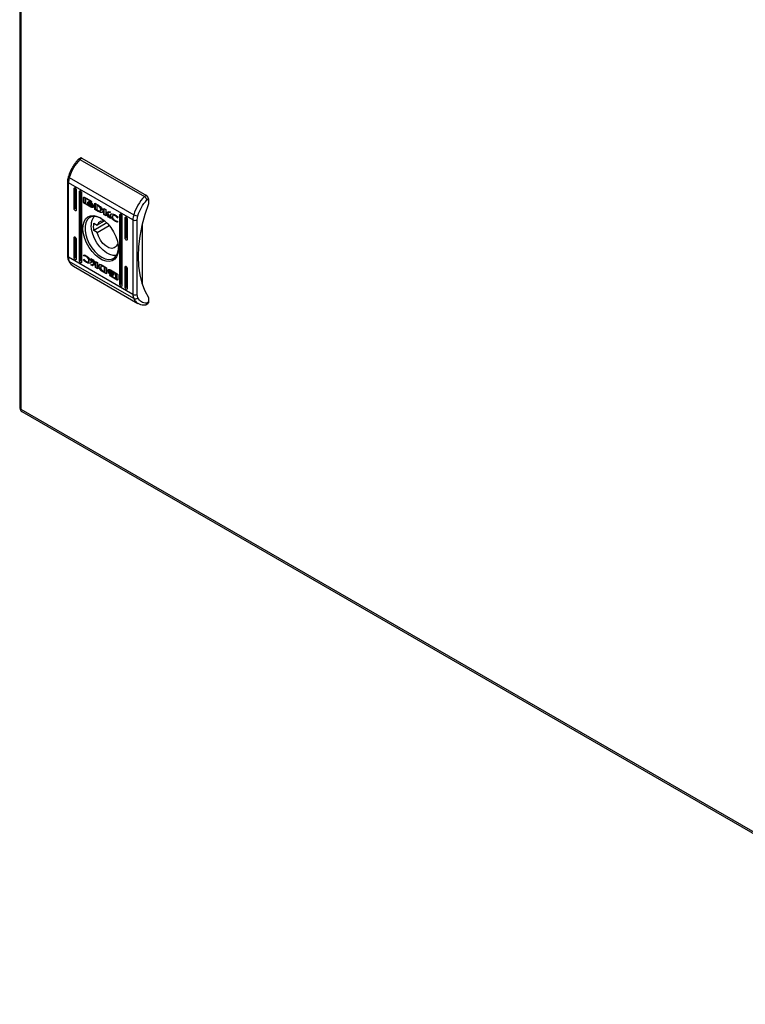
# Model space of a CAD drawing. Units: millimetres. Extents: x 892 to 4454, y 358 to 4382.
# Drawn here: x 2621 to 2867, y 2370 to 2704 of the extents above; entities that cross this region are included whole.
import ezdxf

# ---------------------------------------------------------------- set-up
doc = ezdxf.new("R2010")
doc.units = ezdxf.units.MM

msp = doc.modelspace()

# ---------------------------------------------------------------- linework, layer by layer
at = {"color": 7, "linetype": 'Continuous'}
for p, q in [((2620.71, 2975.5), (2620.71, 2572.62)), ((2621.24, 2571.89), (2621.24, 2974.77)), ((2641.38, 2657.44), (2640.67, 2657.03)), ((2641.88, 2657.39), (2641.18, 2656.99)), ((2641.18, 2656.99), (2663.1, 2644.33)), ((2641.88, 2657.39), (2663.8, 2644.74)), ((2637.56, 2650.78), (2659.49, 2638.13)), ((2636.99, 2649.44), (2636.99, 2624.11)), ((2659.21, 2636.38), (2637.29, 2649.04)), ((2637.29, 2623.7), (2637.29, 2649.04)), ((2639.58, 2647.29), (2639.23, 2647.09)), ((2639.23, 2640.15), (2639.23, 2647.09)), ((2639.58, 2647.29), (2639.58, 2640.35)), ((2639.94, 2646.68), (2639.94, 2639.74)), ((2641.35, 2646.27), (2641, 2646.07)), ((2641.35, 2646.27), (2641.35, 2622.59)), ((2641, 2622.39), (2641, 2646.07)), ((2641.71, 2645.66), (2641.71, 2621.98)), ((2642.45, 2644.04), (2642.6, 2644.12)), ((2642.45, 2642.38), (2642.45, 2644.04)), ((2642.6, 2644.12), (2642.6, 2644.17)), ((2642.6, 2642.46), (2642.6, 2644.12)), ((2642.64, 2644.15), (2644.92, 2642.84)), ((2643.07, 2643.74), (2643.21, 2643.82)), ((2643.07, 2643.74), (2643.07, 2641.97)), ((2644.87, 2642.7), (2643.07, 2643.74)), ((2644.93, 2642.83), (2643.21, 2643.82)), ((2663.8, 2644.74), (2663.1, 2644.33)), ((2663.95, 2643.19), (2664.51, 2643.52)), ((2664.51, 2643.52), (2664.51, 2641.88)), ((2639.58, 2640.35), (2639.23, 2640.15)), ((2642.6, 2642.46), (2642.45, 2642.38)), ((2642.64, 2642.05), (2642.78, 2642.13)), ((2644.92, 2640.73), (2642.64, 2642.05)), ((2644.03, 2641.41), (2642.78, 2642.13)), ((2643.07, 2641.97), (2644.13, 2641.35)), ((2643.82, 2642.24), (2643.82, 2642.46)), ((2643.82, 2642.24), (2643.9, 2642.28)), ((2643.82, 2641.87), (2643.82, 2642.1)), ((2643.82, 2641.87), (2643.9, 2641.92)), ((2643.96, 2642.45), (2644.1, 2642.53)), ((2644.11, 2642.14), (2644.25, 2642.22)), ((2644.13, 2641.35), (2644.27, 2641.43)), ((2645.06, 2640.82), (2644.13, 2641.35)), ((2644.32, 2642.51), (2644.17, 2642.43)), ((2644.27, 2641.43), (2644.2, 2641.53)), ((2644.48, 2641.96), (2644.34, 2641.88)), ((2644.79, 2642.26), (2644.94, 2642.34)), ((2644.79, 2641.99), (2644.94, 2642.07)), ((2644.79, 2641.71), (2644.94, 2641.79)), ((2644.79, 2641.17), (2644.94, 2641.26)), ((2644.87, 2642.7), (2645, 2642.77)), ((2644.87, 2642.5), (2644.87, 2642.7)), ((2644.87, 2642.5), (2645.02, 2642.58)), ((2645.1, 2642.37), (2644.87, 2642.5)), ((2644.92, 2640.73), (2645.06, 2640.82)), ((2645.02, 2642.58), (2645.02, 2642.74)), ((2645.1, 2642.53), (2645.02, 2642.58)), ((2645.1, 2642.51), (2645.1, 2642.37)), ((2645.25, 2641.36), (2645.34, 2641.41)), ((2645.48, 2641.35), (2645.56, 2641.39)), ((2645.54, 2641.18), (2645.54, 2641.18)), ((2645.54, 2640.82), (2645.54, 2640.82)), ((2645.75, 2641.3), (2645.75, 2641.07)), ((2645.75, 2640.94), (2645.75, 2640.71)), ((2646.24, 2642.07), (2647.47, 2641.37)), ((2646.24, 2639.97), (2646.24, 2642.07)), ((2646.39, 2640.05), (2646.24, 2639.97)), ((2647.41, 2639.3), (2646.24, 2639.97)), ((2646.39, 2641.99), (2646.39, 2640.05)), ((2646.39, 2640.05), (2647.55, 2639.39)), ((2646.93, 2641.38), (2647.07, 2641.47)), ((2646.93, 2641.38), (2646.93, 2639.83)), ((2647.38, 2641.13), (2646.93, 2641.38)), ((2646.93, 2639.83), (2647.34, 2639.6)), ((2647.07, 2641.47), (2647.52, 2641.21)), ((2647.38, 2641.13), (2647.52, 2641.21)), ((2647.8, 2641.02), (2647.66, 2640.94)), ((2648.25, 2639.87), (2648.39, 2639.95)), ((2649.32, 2638.19), (2649.32, 2640.29)), ((2649.32, 2640.29), (2649.97, 2639.92)), ((2649.47, 2638.27), (2649.47, 2640.21)), ((2649.97, 2639.92), (2649.97, 2638.93)), ((2647.55, 2639.39), (2647.41, 2639.3)), ((2647.42, 2639.3), (2647.41, 2639.3)), ((2647.56, 2639.38), (2647.42, 2639.3)), ((2647.55, 2639.39), (2647.56, 2639.38)), ((2647.85, 2639.22), (2647.71, 2639.14)), ((2648.09, 2639.39), (2648.23, 2639.47)), ((2648.18, 2638.93), (2648.32, 2639.01)), ((2649.32, 2638.19), (2649.47, 2638.27)), ((2649.98, 2637.81), (2649.32, 2638.19)), ((2649.98, 2637.98), (2649.47, 2638.27)), ((2649.97, 2638.93), (2651.12, 2639.25)), ((2649.98, 2638.7), (2650.12, 2638.78)), ((2649.98, 2638.7), (2649.98, 2637.81)), ((2650.85, 2637.31), (2649.98, 2638.7)), ((2650.99, 2637.39), (2650.12, 2638.78)), ((2651.61, 2638.97), (2650.52, 2638.67)), ((2650.52, 2638.67), (2650.66, 2638.75)), ((2650.52, 2638.67), (2651.64, 2636.85)), ((2651.56, 2639), (2650.66, 2638.75)), ((2650.85, 2637.31), (2650.99, 2637.39)), ((2651.64, 2636.85), (2650.85, 2637.31)), ((2651.48, 2637.11), (2650.99, 2637.39)), ((2651.12, 2639.25), (2651.61, 2638.97)), ((2651.52, 2638), (2651.66, 2638.08)), ((2652.59, 2638), (2652.44, 2637.92)), ((2653.19, 2637.81), (2653.33, 2637.89)), ((2653.9, 2637.14), (2654.03, 2637.22)), ((2653.98, 2637.09), (2653.9, 2637.14)), ((2654.09, 2637.39), (2653.98, 2637.09)), ((2655.14, 2638.31), (2654.79, 2638.11)), ((2654.79, 2614.43), (2654.79, 2638.11)), ((2655.14, 2638.31), (2655.14, 2614.63)), ((2655.49, 2637.7), (2655.49, 2614.02)), ((2656.91, 2637.29), (2656.55, 2637.09)), ((2656.55, 2630.14), (2656.55, 2637.09)), ((2656.91, 2637.29), (2656.91, 2630.35)), ((2657.26, 2636.68), (2657.26, 2629.74)), ((2659.21, 2636.38), (2659.21, 2611.05)), ((2660.62, 2636.38), (2660.84, 2637.78)), ((2660.62, 2611.05), (2660.62, 2636.38)), ((2650.33, 2635.39), (2645.86, 2632.81)), ((2645.86, 2635.26), (2647.06, 2634.56)), ((2647.06, 2632.11), (2645.86, 2632.81)), ((2649.45, 2635.94), (2647.06, 2634.56)), ((2647.06, 2632.11), (2651.16, 2634.48)), ((2653.17, 2635.94), (2653.31, 2636.02)), ((2654.06, 2635.85), (2653.97, 2635.62)), ((2653.99, 2635.89), (2654.06, 2635.85)), ((2662.39, 2635), (2662.39, 2614.47)), ((2639.58, 2630.55), (2639.23, 2630.35)), ((2639.23, 2623.41), (2639.23, 2630.35)), ((2639.58, 2630.55), (2639.58, 2623.61)), ((2639.94, 2629.94), (2639.94, 2623)), ((2656.91, 2630.35), (2656.55, 2630.14)), ((2654.13, 2628.24), (2653.96, 2628.13)), ((2654.17, 2628.01), (2653.96, 2628.13)), ((2659.21, 2611.05), (2637.29, 2623.7)), ((2639.58, 2623.61), (2639.23, 2623.41)), ((2642.4, 2622.69), (2642.51, 2622.99)), ((2642.4, 2622.69), (2642.54, 2622.77)), ((2642.44, 2624.24), (2642.52, 2624.46)), ((2642.44, 2624.24), (2642.58, 2624.32)), ((2642.5, 2624.2), (2642.44, 2624.24)), ((2642.5, 2624.2), (2642.65, 2624.28)), ((2642.51, 2622.99), (2642.6, 2622.94)), ((2642.54, 2622.77), (2642.6, 2622.93)), ((2642.62, 2624.43), (2642.58, 2624.32)), ((2642.58, 2624.32), (2642.65, 2624.28)), ((2643.3, 2623.92), (2643.44, 2624.01)), ((2644.85, 2623.23), (2645.65, 2622.77)), ((2645.98, 2621.41), (2644.85, 2623.23)), ((2646.12, 2621.49), (2645.15, 2623.06)), ((2645.65, 2622.77), (2646.52, 2621.39)), ((2659.49, 2609.62), (2637.56, 2622.27)), ((2638.99, 2620.66), (2660.91, 2608)), ((2641.35, 2622.59), (2641, 2622.39)), ((2643.32, 2621.99), (2643.46, 2622.07)), ((2644.05, 2622.16), (2644.19, 2622.24)), ((2644.24, 2622.55), (2644.39, 2622.63)), ((2644.88, 2621.11), (2645.98, 2621.41)), ((2645.37, 2620.83), (2644.88, 2621.11)), ((2645.51, 2620.91), (2645.07, 2621.16)), ((2646.52, 2621.15), (2645.37, 2620.83)), ((2645.37, 2620.83), (2645.51, 2620.91)), ((2646.67, 2621.23), (2645.51, 2620.91)), ((2645.98, 2621.41), (2646.12, 2621.49)), ((2646.52, 2622.27), (2647.17, 2621.89)), ((2646.52, 2621.39), (2646.52, 2622.27)), ((2646.52, 2621.39), (2646.66, 2621.47)), ((2646.52, 2621.15), (2646.67, 2621.23)), ((2646.52, 2620.16), (2646.52, 2621.15)), ((2646.67, 2620.24), (2646.52, 2620.16)), ((2647.17, 2619.79), (2646.52, 2620.16)), ((2646.66, 2621.47), (2646.66, 2622.19)), ((2646.67, 2620.24), (2646.67, 2621.23)), ((2646.67, 2620.24), (2647.17, 2619.95)), ((2647.17, 2621.89), (2647.17, 2619.79)), ((2648.14, 2619.6), (2648, 2619.52)), ((2648.55, 2620.78), (2648.41, 2620.69)), ((2649.07, 2620.79), (2649.09, 2620.78)), ((2649.09, 2620.78), (2650.25, 2620.12)), ((2649.15, 2620.48), (2649.29, 2620.56)), ((2649.56, 2620.25), (2649.15, 2620.48)), ((2649.29, 2620.56), (2649.71, 2620.33)), ((2649.56, 2620.25), (2649.71, 2620.33)), ((2649.56, 2618.7), (2649.56, 2620.25)), ((2649.71, 2620.33), (2649.71, 2618.78)), ((2650.25, 2620.12), (2650.25, 2618.01)), ((2650.74, 2619.38), (2650.89, 2619.46)), ((2650.89, 2619.24), (2650.89, 2619.46)), ((2656.91, 2620.55), (2656.55, 2620.35)), ((2656.55, 2613.41), (2656.55, 2620.35)), ((2656.91, 2620.55), (2656.91, 2613.61)), ((2657.26, 2619.94), (2657.26, 2613)), ((2649.16, 2618.79), (2649.02, 2618.71)), ((2650.25, 2618.01), (2649.02, 2618.71)), ((2649.11, 2618.95), (2649.56, 2618.7)), ((2649.16, 2618.79), (2650.25, 2618.17)), ((2649.56, 2618.7), (2649.71, 2618.78)), ((2650.74, 2619.14), (2650.74, 2619.38)), ((2650.74, 2619.01), (2650.89, 2619.09)), ((2650.74, 2618.79), (2650.74, 2619.01)), ((2650.85, 2618.62), (2650.91, 2618.66)), ((2650.89, 2618.88), (2650.89, 2619.09)), ((2651.09, 2619.34), (2650.95, 2619.26)), ((2651.09, 2618.98), (2650.95, 2618.9)), ((2651.39, 2617.71), (2651.62, 2617.58)), ((2651.39, 2617.57), (2651.39, 2617.71)), ((2651.58, 2619.35), (2653.85, 2618.04)), ((2651.58, 2617.24), (2651.72, 2617.33)), ((2653.85, 2615.93), (2651.58, 2617.24)), ((2651.62, 2617.58), (2651.62, 2617.39)), ((2651.62, 2617.39), (2653.43, 2616.34)), ((2651.7, 2619.04), (2651.84, 2619.12)), ((2651.7, 2618.68), (2651.84, 2618.77)), ((2651.7, 2618.2), (2651.84, 2618.28)), ((2651.7, 2617.92), (2651.84, 2618.01)), ((2651.7, 2617.65), (2651.84, 2617.73)), ((2653.99, 2616.01), (2651.72, 2617.33)), ((2651.84, 2618.28), (2651.75, 2618.35)), ((2652.22, 2618.49), (2651.84, 2618.77)), ((2652.32, 2617.65), (2652.32, 2617.65)), ((2652.36, 2618.73), (2652.5, 2618.81)), ((2653.43, 2618.11), (2652.36, 2618.73)), ((2653.57, 2618.2), (2652.61, 2618.75)), ((2652.67, 2618.21), (2652.67, 2617.98)), ((2652.67, 2617.85), (2652.67, 2617.62)), ((2653.43, 2618.11), (2653.57, 2618.2)), ((2653.43, 2616.34), (2653.43, 2618.11)), ((2653.43, 2616.34), (2653.57, 2616.43)), ((2653.57, 2616.43), (2653.57, 2618.2)), ((2654.04, 2617.71), (2654.04, 2616.04)), ((2653.85, 2615.93), (2653.99, 2616.01)), ((2654.79, 2614.43), (2655.14, 2614.63)), ((2656.55, 2613.41), (2656.91, 2613.61)), ((2660.84, 2609.91), (2660.62, 2611.05)), ((2664.51, 2610.04), (2664.51, 2608.4)), ((2663.59, 2607.54), (2664.3, 2607.95)), ((2664.51, 2608.4), (2663.95, 2608.08)), ((2620.88, 2572.18), (2620.81, 2572.13)), ((2621.24, 2571.89), (2620.81, 2572.13)), ((2970.12, 2370.48), (2621.24, 2571.89)), ((2621.4, 2571.19), (2970.71, 2369.53))]:
    msp.add_line(p, q, dxfattribs=at)
at = {"color": 8, "linetype": 'Continuous'}
msp.add_line((2651.39, 2617.57), (2651.51, 2617.64), dxfattribs=at)
at = {"color": 7, "linetype": 'Continuous', "flags": 128}
for points in [[(2637.56, 2650.78), (2637.44, 2650.87), (2637.34, 2650.95), (2637.28, 2651.02), (2637.26, 2651.09), (2637.26, 2651.13)], [(2639.23, 2647.09), (2639.26, 2647.23), (2639.33, 2647.31), (2639.45, 2647.34), (2639.58, 2647.29), (2639.72, 2647.18), (2639.83, 2647.03), (2639.91, 2646.85), (2639.94, 2646.68)], [(2641, 2646.07), (2641.03, 2646.21), (2641.1, 2646.29), (2641.22, 2646.32), (2641.35, 2646.27), (2641.49, 2646.16), (2641.6, 2646.01), (2641.68, 2645.83), (2641.71, 2645.66)], [(2639.94, 2639.74), (2639.91, 2639.6), (2639.83, 2639.51), (2639.72, 2639.49), (2639.58, 2639.53), (2639.45, 2639.64), (2639.33, 2639.8), (2639.26, 2639.97), (2639.23, 2640.15)], [(2664.51, 2641.88), (2663.25, 2638.17), (2662.26, 2634.48), (2661.55, 2630.85), (2661.12, 2627.32), (2660.97, 2623.92), (2661.12, 2620.69), (2661.55, 2617.65), (2662.26, 2614.85), (2663.25, 2612.3), (2664.51, 2610.04)], [(2648.25, 2637.02), (2649.46, 2636.18), (2650.63, 2635.08), (2651.7, 2633.78), (2652.63, 2632.32), (2653.38, 2630.77), (2653.92, 2629.19), (2654.22, 2627.65), (2654.28, 2626.2), (2654.1, 2624.91), (2653.67, 2623.83), (2653.03, 2623.01), (2652.18, 2622.47), (2651.18, 2622.24), (2650.06, 2622.34), (2648.86, 2622.74), (2647.63, 2623.45), (2646.44, 2624.43), (2645.31, 2625.63), (2644.31, 2627.02), (2643.47, 2628.53), (2642.82, 2630.1), (2642.39, 2631.67), (2642.21, 2633.17), (2642.27, 2634.55), (2642.58, 2635.74), (2643.12, 2636.7), (2643.86, 2637.38), (2644.79, 2637.77), (2645.86, 2637.83), (2647.03, 2637.58), (2648.25, 2637.02)], [(2648.43, 2636.92), (2647.42, 2637.36), (2646.28, 2637.59), (2645.25, 2637.49), (2644.37, 2637.09), (2643.67, 2636.38), (2643.19, 2635.4), (2642.94, 2634.2), (2642.94, 2632.83), (2643.19, 2631.34), (2643.67, 2629.8), (2644.37, 2628.29), (2645.25, 2626.86), (2646.28, 2625.58), (2647.42, 2624.5), (2648.6, 2623.67), (2649.78, 2623.13), (2650.92, 2622.9), (2651.95, 2623), (2652.83, 2623.41), (2653.53, 2624.11), (2654.01, 2625.09), (2654.26, 2626.29), (2654.29, 2626.76)], [(2654.79, 2638.11), (2654.81, 2638.25), (2654.89, 2638.33), (2655.01, 2638.36), (2655.14, 2638.31), (2655.28, 2638.2), (2655.39, 2638.05), (2655.47, 2637.87), (2655.49, 2637.7)], [(2656.55, 2637.09), (2656.58, 2637.23), (2656.66, 2637.31), (2656.77, 2637.34), (2656.91, 2637.29), (2657.04, 2637.18), (2657.16, 2637.03), (2657.24, 2636.85), (2657.26, 2636.68)], [(2653.69, 2624.36), (2653.58, 2624.33), (2652.54, 2624.3), (2651.4, 2624.59), (2650.21, 2625.2), (2649.04, 2626.1), (2647.94, 2627.24), (2646.96, 2628.57), (2646.15, 2630.04), (2645.54, 2631.56), (2645.16, 2633.08), (2645.03, 2634.51)], [(2639.23, 2630.35), (2639.26, 2630.49), (2639.33, 2630.58), (2639.45, 2630.6), (2639.58, 2630.55), (2639.72, 2630.44), (2639.83, 2630.29), (2639.91, 2630.11), (2639.94, 2629.94)], [(2653.96, 2628.13), (2653.52, 2627.32), (2652.85, 2626.83), (2651.99, 2626.7), (2651.02, 2626.93), (2650, 2627.52), (2649.03, 2628.41), (2648.17, 2629.53), (2647.5, 2630.8), (2647.06, 2632.11)], [(2657.26, 2629.74), (2657.24, 2629.6), (2657.16, 2629.51), (2657.04, 2629.49), (2656.91, 2629.53), (2656.77, 2629.64), (2656.66, 2629.8), (2656.58, 2629.97), (2656.55, 2630.14)], [(2639.94, 2623), (2639.91, 2622.86), (2639.83, 2622.77), (2639.72, 2622.75), (2639.58, 2622.79), (2639.45, 2622.9), (2639.33, 2623.06), (2639.26, 2623.23), (2639.23, 2623.41)], [(2641.71, 2621.98), (2641.68, 2621.84), (2641.6, 2621.75), (2641.49, 2621.73), (2641.35, 2621.77), (2641.22, 2621.88), (2641.1, 2622.04), (2641.03, 2622.21), (2641, 2622.39)], [(2656.55, 2620.35), (2656.58, 2620.49), (2656.66, 2620.57), (2656.77, 2620.6), (2656.91, 2620.55), (2657.04, 2620.44), (2657.16, 2620.29), (2657.24, 2620.11), (2657.26, 2619.94)], [(2655.49, 2614.02), (2655.47, 2613.88), (2655.39, 2613.79), (2655.28, 2613.77), (2655.14, 2613.81), (2655.01, 2613.92), (2654.89, 2614.08), (2654.81, 2614.25), (2654.79, 2614.43)], [(2657.26, 2613), (2657.24, 2612.86), (2657.16, 2612.77), (2657.04, 2612.75), (2656.91, 2612.79), (2656.77, 2612.9), (2656.66, 2613.06), (2656.58, 2613.23), (2656.55, 2613.41)], [(2664.51, 2608.4), (2664.5, 2608.25), (2664.46, 2608.12), (2664.39, 2608.02), (2664.3, 2607.95), (2664.3, 2607.95)]]:
    msp.add_lwpolyline(points, dxfattribs=at)
at = {"color": 7, "linetype": 'Continuous'}
for centre, radius, start, end in [((2652.65, 2646.15), 15.78, 136.6484, 162.9329), ((2641.59, 2656.99), 0.503, 54.3836, 114.3066), ((2643.4, 2648.96), 6.11, 162.6241, 179.2817), ((2674.57, 2633.5), 15.78, 136.6484, 162.9329), ((2662.97, 2643.45), 1.54, 2.6066, 57.3934), ((2649.39, 2634.79), 4.37, 139.9501, 183.6013), ((2665.32, 2636.3), 6.11, 162.6241, 179.2817), ((2659.91, 2637.75), 1.54, 242.6102, 297.3898), ((2660.81, 2640.46), 2.68, 240.3966, 270.7243), ((2652.06, 2634.03), 6.33, 168.8345, 191.1655), ((2648.99, 2634.03), 2, 62.9293, 164.4303), ((2640.69, 2623.63), 3.41, 178.7097, 203.3691), ((2659.91, 2612.41), 1.54, 242.6102, 297.3898), ((2662.61, 2610.97), 3.41, 178.7097, 203.3691), ((2659.97, 2610.68), 1.17, 245.4235, 318.3122), ((2621.41, 2572.64), 0.701, 181.3533, 221.4982), ((2621.86, 2573.02), 1.29, 220.6378, 240.905)]:
    msp.add_arc(centre, radius, start, end, dxfattribs=at)
at = {"color": 8, "linetype": 'Continuous'}
for centre, radius, start, end in [((2637.48, 2649.49), 0.491, 184.2779, 246.3657), ((2637.49, 2624.16), 0.503, 185.6953, 245.6253), ((2637.86, 2622.81), 0.611, 204.9259, 240.9489), ((2640.8, 2623.69), 3.53, 203.567, 239.046), ((2662.72, 2611.03), 3.53, 203.5629, 239.2082)]:
    msp.add_arc(centre, radius, start, end, dxfattribs=at)
at = {"color": 7, "linetype": 'Continuous'}
for centre in [(2639.94, 2640.15), (2657.26, 2630.14), (2639.94, 2623.41), (2641.71, 2622.39), (2655.49, 2614.43), (2657.26, 2613.41)]:
    msp.add_ellipse(centre, major_axis=(0.5, -0.289), ratio=0.00007, start_param=3.927031, end_param=4.71243, dxfattribs=at)
for points, knots in [([(2640.67, 2657.01), (2640.53, 2656.86), (2640.17, 2656.48), (2639.59, 2655.75), (2639.05, 2654.98), (2638.73, 2654.45), (2638.62, 2654.25)], [0, 0, 0, 0, 0.1860617, 0.4656514, 0.8089067, 1, 1, 1, 1]), ([(2641.18, 2656.99), (2641.09, 2657.03), (2640.95, 2657.09), (2640.8, 2657.09), (2640.72, 2657.07), (2640.69, 2657.03), (2640.67, 2657.01)], [0, 0, 0, 0, 0.4118259, 0.62683, 0.8475514, 1, 1, 1, 1]), ([(2638.62, 2654.25), (2638.35, 2653.74), (2637.96, 2653.02), (2637.53, 2651.97), (2637.36, 2651.44), (2637.26, 2651.13)], [0, 0, 0, 0, 0.502525, 0.706046, 1, 1, 1, 1]), ([(2637.26, 2651.13), (2637.19, 2650.88), (2637.06, 2650.36), (2636.98, 2649.8), (2637, 2649.5), (2637, 2649.45)], [0, 0, 0, 0, 0.444161, 0.897369, 1, 1, 1, 1]), ([(2642.45, 2644.04), (2642.46, 2644.06), (2642.46, 2644.11), (2642.5, 2644.16), (2642.55, 2644.18), (2642.6, 2644.17), (2642.63, 2644.16), (2642.64, 2644.15)], [0, 0, 0, 0, 0.24295, 0.460393, 0.678499, 0.895113, 1, 1, 1, 1]), ([(2660.84, 2637.78), (2661.21, 2638.77), (2661.94, 2640.74), (2663.28, 2642.37), (2663.95, 2643.19)], [0, 0, 0, 0, 0.4999998, 1, 1, 1, 1]), ([(2663.1, 2644.33), (2663.19, 2644.27), (2663.33, 2644.17), (2663.51, 2643.98), (2663.67, 2643.79), (2663.8, 2643.58), (2663.9, 2643.36), (2663.93, 2643.25), (2663.95, 2643.19)], [0, 0, 0, 0, 0.24271, 0.369431, 0.499545, 0.715675, 0.849405, 1, 1, 1, 1]), ([(2642.64, 2642.05), (2642.62, 2642.06), (2642.57, 2642.1), (2642.52, 2642.17), (2642.48, 2642.25), (2642.46, 2642.32), (2642.46, 2642.36), (2642.45, 2642.38)], [0, 0, 0, 0, 0.2434212, 0.4526611, 0.6665357, 0.8846016, 1, 1, 1, 1]), ([(2642.6, 2642.46), (2642.6, 2642.43), (2642.6, 2642.37), (2642.64, 2642.28), (2642.69, 2642.21), (2642.74, 2642.16), (2642.77, 2642.13), (2642.78, 2642.13)], [0, 0, 0, 0, 0.243062, 0.460386, 0.678167, 0.894672, 1, 1, 1, 1]), ([(2643.82, 2642.46), (2643.84, 2642.41), (2643.89, 2642.27), (2644.06, 2642.01), (2644.37, 2641.68), (2644.64, 2641.5), (2644.79, 2641.4)], [0, 0, 0, 0, 0.109728, 0.281641, 0.581433, 1, 1, 1, 1]), ([(2644.79, 2641.17), (2644.7, 2641.23), (2644.44, 2641.4), (2644.13, 2641.69), (2643.9, 2642.02), (2643.85, 2642.17), (2643.82, 2642.24)], [0, 0, 0, 0, 0.2540449, 0.6957123, 0.853881, 1, 1, 1, 1]), ([(2643.82, 2642.1), (2643.84, 2642.05), (2643.89, 2641.91), (2644.06, 2641.65), (2644.37, 2641.32), (2644.64, 2641.14), (2644.79, 2641.04)], [0, 0, 0, 0, 0.10953, 0.281079, 0.580282, 1, 1, 1, 1]), ([(2644.13, 2641.35), (2644.09, 2641.4), (2644.02, 2641.49), (2643.91, 2641.65), (2643.85, 2641.78), (2643.82, 2641.86), (2643.82, 2641.87)], [0, 0, 0, 0, 0.323284, 0.565338, 0.943132, 1, 1, 1, 1]), ([(2643.96, 2642.45), (2643.98, 2642.48), (2644.04, 2642.57), (2644.22, 2642.62), (2644.49, 2642.59), (2644.69, 2642.48), (2644.79, 2642.43)], [0, 0, 0, 0, 0.142879, 0.358922, 0.695665, 1, 1, 1, 1]), ([(2643.99, 2642.34), (2643.99, 2642.35), (2643.98, 2642.37), (2643.97, 2642.4), (2643.96, 2642.43), (2643.96, 2642.45)], [0, 0, 0, 0, 0.2535708, 0.5072778, 1, 1, 1, 1]), ([(2644.79, 2642.26), (2644.7, 2642.31), (2644.48, 2642.42), (2644.21, 2642.45), (2644.05, 2642.4), (2644, 2642.35), (2643.99, 2642.34)], [0, 0, 0, 0, 0.318035, 0.725051, 0.953037, 1, 1, 1, 1]), ([(2644.11, 2642.14), (2644.1, 2642.15), (2644.09, 2642.17), (2644.06, 2642.22), (2644.04, 2642.25), (2644.03, 2642.27)], [0, 0, 0, 0, 0.261939, 0.524045, 1, 1, 1, 1]), ([(2644.1, 2642.53), (2644.12, 2642.57), (2644.17, 2642.64), (2644.25, 2642.66), (2644.3, 2642.67)], [0, 0, 0, 0, 0.457884, 1, 1, 1, 1]), ([(2644.14, 2642.42), (2644.13, 2642.43), (2644.12, 2642.45), (2644.11, 2642.49), (2644.1, 2642.51), (2644.1, 2642.53)], [0, 0, 0, 0, 0.2535708, 0.5072778, 1, 1, 1, 1]), ([(2644.79, 2641.99), (2644.7, 2642.04), (2644.54, 2642.12), (2644.31, 2642.17), (2644.18, 2642.15), (2644.11, 2642.14)], [0, 0, 0, 0, 0.389532, 0.636284, 1, 1, 1, 1]), ([(2644.25, 2642.22), (2644.24, 2642.23), (2644.23, 2642.26), (2644.2, 2642.29), (2644.19, 2642.31), (2644.18, 2642.32)], [0, 0, 0, 0, 0.3283253, 0.6568601, 1, 1, 1, 1]), ([(2644.18, 2642.05), (2644.26, 2642.05), (2644.4, 2642.05), (2644.61, 2641.98), (2644.73, 2641.91), (2644.79, 2641.88)], [0, 0, 0, 0, 0.4440931, 0.7193602, 1, 1, 1, 1]), ([(2644.34, 2641.88), (2644.32, 2641.9), (2644.28, 2641.94), (2644.22, 2641.99), (2644.19, 2642.03), (2644.18, 2642.05)], [0, 0, 0, 0, 0.402495, 0.700629, 1, 1, 1, 1]), ([(2644.19, 2642.33), (2644.19, 2642.33), (2644.27, 2642.36), (2644.49, 2642.31), (2644.69, 2642.21), (2644.79, 2642.16)], [0, 0, 0, 0, 0.00506, 0.518571, 1, 1, 1, 1]), ([(2644.94, 2642.07), (2644.84, 2642.12), (2644.69, 2642.2), (2644.45, 2642.26), (2644.32, 2642.24), (2644.25, 2642.22)], [0, 0, 0, 0, 0.389532, 0.636284, 1, 1, 1, 1]), ([(2644.94, 2642.34), (2644.84, 2642.39), (2644.62, 2642.51), (2644.43, 2642.51), (2644.32, 2642.51)], [0, 0, 0, 0, 0.439035, 1, 1, 1, 1]), ([(2644.79, 2641.71), (2644.75, 2641.73), (2644.65, 2641.79), (2644.5, 2641.85), (2644.4, 2641.87), (2644.34, 2641.88)], [0, 0, 0, 0, 0.30518, 0.610403, 1, 1, 1, 1]), ([(2644.48, 2641.96), (2644.46, 2641.98), (2644.43, 2642), (2644.41, 2642.03), (2644.41, 2642.03)], [0, 0, 0, 0, 0.9088949, 1, 1, 1, 1]), ([(2644.94, 2641.26), (2644.84, 2641.31), (2644.66, 2641.42), (2644.5, 2641.59), (2644.42, 2641.67)], [0, 0, 0, 0, 0.533415, 1, 1, 1, 1]), ([(2644.94, 2641.79), (2644.89, 2641.82), (2644.79, 2641.87), (2644.64, 2641.93), (2644.54, 2641.95), (2644.48, 2641.96)], [0, 0, 0, 0, 0.30518, 0.610403, 1, 1, 1, 1]), ([(2644.79, 2642.43), (2644.89, 2642.37), (2645.11, 2642.23), (2645.37, 2641.96), (2645.56, 2641.68), (2645.61, 2641.53), (2645.64, 2641.46)], [0, 0, 0, 0, 0.286542, 0.653656, 0.8359, 1, 1, 1, 1]), ([(2645.6, 2641.41), (2645.56, 2641.48), (2645.46, 2641.67), (2645.18, 2641.99), (2644.94, 2642.16), (2644.79, 2642.26)], [0, 0, 0, 0, 0.199544, 0.504747, 1, 1, 1, 1]), ([(2644.79, 2642.16), (2644.89, 2642.1), (2645.1, 2641.96), (2645.38, 2641.69), (2645.52, 2641.46), (2645.56, 2641.38)], [0, 0, 0, 0, 0.337359, 0.769565, 1, 1, 1, 1]), ([(2645.48, 2641.35), (2645.41, 2641.45), (2645.28, 2641.62), (2645.04, 2641.83), (2644.88, 2641.93), (2644.79, 2641.99)], [0, 0, 0, 0, 0.358483, 0.627908, 1, 1, 1, 1]), ([(2644.79, 2641.88), (2644.89, 2641.82), (2645.04, 2641.72), (2645.25, 2641.53), (2645.36, 2641.4), (2645.41, 2641.34)], [0, 0, 0, 0, 0.442203, 0.717213, 1, 1, 1, 1]), ([(2645.25, 2641.36), (2645.2, 2641.4), (2645.11, 2641.49), (2644.96, 2641.61), (2644.85, 2641.67), (2644.79, 2641.71)], [0, 0, 0, 0, 0.3075458, 0.6149694, 1, 1, 1, 1]), ([(2644.79, 2641.4), (2644.89, 2641.35), (2645.15, 2641.21), (2645.46, 2641.15), (2645.68, 2641.21), (2645.73, 2641.27), (2645.75, 2641.3)], [0, 0, 0, 0, 0.265391, 0.726968, 0.904983, 1, 1, 1, 1]), ([(2645.75, 2641.07), (2645.72, 2641.04), (2645.65, 2640.96), (2645.42, 2640.93), (2645.11, 2641), (2644.88, 2641.13), (2644.79, 2641.17)], [0, 0, 0, 0, 0.131656, 0.354824, 0.747511, 1, 1, 1, 1]), ([(2644.79, 2641.04), (2644.89, 2640.99), (2645.15, 2640.86), (2645.46, 2640.79), (2645.68, 2640.85), (2645.73, 2640.92), (2645.75, 2640.94)], [0, 0, 0, 0, 0.265366, 0.726719, 0.904779, 1, 1, 1, 1]), ([(2644.92, 2642.84), (2644.94, 2642.82), (2644.98, 2642.79), (2645.04, 2642.71), (2645.08, 2642.63), (2645.1, 2642.56), (2645.1, 2642.52), (2645.1, 2642.51)], [0, 0, 0, 0, 0.243393, 0.452117, 0.665842, 0.884165, 1, 1, 1, 1]), ([(2645.75, 2640.71), (2645.73, 2640.68), (2645.66, 2640.61), (2645.41, 2640.58), (2645.15, 2640.61), (2644.95, 2640.72), (2644.92, 2640.73)], [0, 0, 0, 0, 0.11653, 0.377027, 0.885717, 1, 1, 1, 1]), ([(2645.68, 2641.05), (2645.65, 2641.04), (2645.52, 2641.01), (2645.25, 2641.09), (2645.03, 2641.21), (2644.94, 2641.26)], [0, 0, 0, 0, 0.110072, 0.651727, 1, 1, 1, 1]), ([(2645.68, 2640.69), (2645.66, 2640.69), (2645.51, 2640.65), (2645.29, 2640.7), (2645.09, 2640.8), (2645.06, 2640.82)], [0, 0, 0, 0, 0.101539, 0.835179, 1, 1, 1, 1]), ([(2645.41, 2641.34), (2645.39, 2641.34), (2645.35, 2641.34), (2645.3, 2641.35), (2645.26, 2641.35), (2645.25, 2641.36)], [0, 0, 0, 0, 0.399602, 0.699376, 1, 1, 1, 1]), ([(2645.56, 2641.38), (2645.56, 2641.38), (2645.54, 2641.37), (2645.52, 2641.36), (2645.5, 2641.35), (2645.48, 2641.35)], [0, 0, 0, 0, 0.260649, 0.521264, 1, 1, 1, 1]), ([(2645.64, 2641.46), (2645.64, 2641.45), (2645.63, 2641.44), (2645.62, 2641.43), (2645.61, 2641.41), (2645.6, 2641.41)], [0, 0, 0, 0, 0.255294, 0.510511, 1, 1, 1, 1]), ([(2647.34, 2639.6), (2647.43, 2639.55), (2647.63, 2639.44), (2647.89, 2639.35), (2648.07, 2639.36), (2648.18, 2639.46), (2648.24, 2639.64), (2648.24, 2639.79), (2648.25, 2639.87)], [0, 0, 0, 0, 0.214944, 0.451243, 0.574931, 0.69937, 0.850977, 1, 1, 1, 1]), ([(2647.66, 2640.94), (2647.61, 2640.97), (2647.54, 2641.02), (2647.45, 2641.09), (2647.4, 2641.12), (2647.38, 2641.13)], [0, 0, 0, 0, 0.498699, 0.749268, 1, 1, 1, 1]), ([(2647.47, 2641.37), (2647.56, 2641.32), (2647.75, 2641.2), (2648.02, 2641.01), (2648.27, 2640.81), (2648.42, 2640.65), (2648.49, 2640.56)], [0, 0, 0, 0, 0.269581, 0.539259, 0.766753, 1, 1, 1, 1]), ([(2647.52, 2641.21), (2647.54, 2641.2), (2647.6, 2641.16), (2647.7, 2641.1), (2647.77, 2641.05), (2647.8, 2641.02)], [0, 0, 0, 0, 0.250164, 0.624872, 1, 1, 1, 1]), ([(2648.25, 2639.87), (2648.24, 2639.98), (2648.24, 2640.15), (2648.16, 2640.39), (2648.05, 2640.59), (2647.87, 2640.77), (2647.73, 2640.88), (2647.66, 2640.94)], [0, 0, 0, 0, 0.290485, 0.432081, 0.574699, 0.770879, 1, 1, 1, 1]), ([(2647.8, 2641.02), (2647.9, 2640.95), (2648.04, 2640.83), (2648.21, 2640.64), (2648.31, 2640.47), (2648.37, 2640.25), (2648.39, 2640.08), (2648.39, 2639.96), (2648.39, 2639.95)], [0, 0, 0, 0, 0.288996, 0.44396, 0.572927, 0.701632, 0.954984, 1, 1, 1, 1]), ([(2648.49, 2640.56), (2648.57, 2640.46), (2648.73, 2640.24), (2648.9, 2639.89), (2648.98, 2639.56), (2648.97, 2639.29), (2648.88, 2639.08), (2648.72, 2638.93), (2648.48, 2638.86), (2648.28, 2638.91), (2648.18, 2638.93)], [0, 0, 0, 0, 0.132054, 0.264909, 0.375081, 0.485475, 0.592482, 0.710774, 0.849807, 1, 1, 1, 1]), ([(2648.39, 2639.95), (2648.38, 2639.84), (2648.37, 2639.67), (2648.3, 2639.52), (2648.24, 2639.49), (2648.22, 2639.48)], [0, 0, 0, 0, 0.53866, 0.849924, 1, 1, 1, 1]), ([(2647.71, 2639.14), (2647.66, 2639.17), (2647.59, 2639.2), (2647.49, 2639.26), (2647.44, 2639.28), (2647.42, 2639.3)], [0, 0, 0, 0, 0.499903, 0.749935, 1, 1, 1, 1]), ([(2647.56, 2639.38), (2647.58, 2639.37), (2647.64, 2639.33), (2647.74, 2639.28), (2647.81, 2639.24), (2647.85, 2639.22)], [0, 0, 0, 0, 0.243993, 0.621955, 1, 1, 1, 1]), ([(2648.18, 2638.93), (2648.13, 2638.94), (2648.04, 2638.98), (2647.88, 2639.05), (2647.77, 2639.11), (2647.71, 2639.14)], [0, 0, 0, 0, 0.299777, 0.599166, 1, 1, 1, 1]), ([(2647.85, 2639.22), (2647.9, 2639.2), (2647.99, 2639.15), (2648.15, 2639.07), (2648.26, 2639.03), (2648.32, 2639.01)], [0, 0, 0, 0, 0.299324, 0.598662, 1, 1, 1, 1]), ([(2648.32, 2639.01), (2648.41, 2638.99), (2648.61, 2638.94), (2648.77, 2639), (2648.85, 2639.04)], [0, 0, 0, 0, 0.4636949, 1, 1, 1, 1]), ([(2651.52, 2638), (2651.53, 2638.05), (2651.54, 2638.17), (2651.62, 2638.33), (2651.84, 2638.46), (2652.29, 2638.48), (2652.78, 2638.32), (2653.11, 2638.13), (2653.18, 2638.1)], [0, 0, 0, 0, 0.069721, 0.154088, 0.289467, 0.515623, 0.902053, 1, 1, 1, 1]), ([(2653.17, 2635.94), (2653.08, 2636), (2652.74, 2636.2), (2652.3, 2636.53), (2651.89, 2636.99), (2651.66, 2637.36), (2651.54, 2637.71), (2651.53, 2637.91), (2651.52, 2638)], [0, 0, 0, 0, 0.133259, 0.467895, 0.626951, 0.762324, 0.898627, 1, 1, 1, 1]), ([(2651.66, 2638.08), (2651.67, 2638.13), (2651.68, 2638.25), (2651.74, 2638.38), (2651.82, 2638.42), (2651.86, 2638.44)], [0, 0, 0, 0, 0.304589, 0.673164, 1, 1, 1, 1]), ([(2653.31, 2636.02), (2653.22, 2636.08), (2652.89, 2636.28), (2652.44, 2636.61), (2652.03, 2637.07), (2651.8, 2637.44), (2651.68, 2637.79), (2651.67, 2637.99), (2651.66, 2638.08)], [0, 0, 0, 0, 0.133259, 0.467895, 0.626951, 0.762324, 0.898627, 1, 1, 1, 1]), ([(2653.19, 2637.81), (2653.1, 2637.86), (2652.88, 2637.97), (2652.6, 2637.99), (2652.39, 2637.9), (2652.27, 2637.75), (2652.26, 2637.6), (2652.25, 2637.53)], [0, 0, 0, 0, 0.2183, 0.496934, 0.695433, 0.855395, 1, 1, 1, 1]), ([(2652.25, 2637.53), (2652.25, 2637.46), (2652.27, 2637.3), (2652.37, 2637.03), (2652.57, 2636.71), (2652.86, 2636.38), (2653.08, 2636.23), (2653.19, 2636.16)], [0, 0, 0, 0, 0.141611, 0.283889, 0.483111, 0.742023, 1, 1, 1, 1]), ([(2653.33, 2637.89), (2653.24, 2637.94), (2653.02, 2638.05), (2652.76, 2638.08), (2652.63, 2638.01), (2652.59, 2637.99)], [0, 0, 0, 0, 0.34859, 0.793527, 1, 1, 1, 1]), ([(2653.18, 2638.1), (2653.27, 2638.04), (2653.46, 2637.92), (2653.77, 2637.7), (2653.97, 2637.5), (2654.09, 2637.39)], [0, 0, 0, 0, 0.304135, 0.608326, 1, 1, 1, 1]), ([(2653.9, 2637.14), (2653.82, 2637.25), (2653.68, 2637.43), (2653.44, 2637.65), (2653.28, 2637.75), (2653.19, 2637.81)], [0, 0, 0, 0, 0.380128, 0.645554, 1, 1, 1, 1]), ([(2653.19, 2636.16), (2653.29, 2636.11), (2653.47, 2636.01), (2653.74, 2635.92), (2653.9, 2635.9), (2653.99, 2635.89)], [0, 0, 0, 0, 0.347076, 0.670181, 1, 1, 1, 1]), ([(2654.04, 2637.22), (2653.96, 2637.33), (2653.82, 2637.51), (2653.58, 2637.73), (2653.42, 2637.84), (2653.33, 2637.89)], [0, 0, 0, 0, 0.380128, 0.645554, 1, 1, 1, 1]), ([(2653.97, 2635.62), (2653.88, 2635.65), (2653.71, 2635.69), (2653.44, 2635.8), (2653.26, 2635.89), (2653.17, 2635.94)], [0, 0, 0, 0, 0.346208, 0.671398, 1, 1, 1, 1]), ([(2654.01, 2635.73), (2653.96, 2635.75), (2653.82, 2635.78), (2653.58, 2635.88), (2653.4, 2635.98), (2653.31, 2636.02)], [0, 0, 0, 0, 0.249632, 0.622858, 1, 1, 1, 1]), ([(2637, 2624.11), (2637.01, 2623.91), (2637.02, 2623.44), (2637.13, 2622.92), (2637.29, 2622.63), (2637.33, 2622.56)], [0, 0, 0, 0, 0.362564, 0.839287, 1, 1, 1, 1]), ([(2643.3, 2623.92), (2643.21, 2623.98), (2643.02, 2624.07), (2642.75, 2624.17), (2642.59, 2624.19), (2642.5, 2624.2)], [0, 0, 0, 0, 0.347067, 0.670178, 1, 1, 1, 1]), ([(2642.52, 2624.46), (2642.61, 2624.44), (2642.78, 2624.4), (2643.06, 2624.29), (2643.23, 2624.19), (2643.32, 2624.14)], [0, 0, 0, 0, 0.346211, 0.671398, 1, 1, 1, 1]), ([(2643.46, 2622.07), (2643.36, 2622.13), (2643.18, 2622.24), (2642.87, 2622.47), (2642.66, 2622.66), (2642.54, 2622.77)], [0, 0, 0, 0, 0.304142, 0.608328, 1, 1, 1, 1]), ([(2642.6, 2622.94), (2642.68, 2622.84), (2642.81, 2622.66), (2643.06, 2622.43), (2643.21, 2622.33), (2643.3, 2622.27)], [0, 0, 0, 0, 0.380142, 0.645565, 1, 1, 1, 1]), ([(2642.65, 2624.28), (2642.73, 2624.27), (2642.9, 2624.25), (2643.17, 2624.15), (2643.35, 2624.05), (2643.44, 2624.01)], [0, 0, 0, 0, 0.347664, 0.67089, 1, 1, 1, 1]), ([(2644.24, 2622.55), (2644.24, 2622.63), (2644.23, 2622.78), (2644.12, 2623.06), (2643.93, 2623.38), (2643.64, 2623.7), (2643.41, 2623.85), (2643.3, 2623.92)], [0, 0, 0, 0, 0.14161, 0.283887, 0.483107, 0.742024, 1, 1, 1, 1]), ([(2643.32, 2624.14), (2643.42, 2624.08), (2643.75, 2623.89), (2644.19, 2623.55), (2644.6, 2623.1), (2644.83, 2622.72), (2644.95, 2622.37), (2644.97, 2622.17), (2644.97, 2622.08)], [0, 0, 0, 0, 0.1332593, 0.467891, 0.6269519, 0.7623214, 0.8986278, 1, 1, 1, 1]), ([(2644.39, 2622.63), (2644.38, 2622.71), (2644.37, 2622.86), (2644.26, 2623.14), (2644.07, 2623.46), (2643.78, 2623.78), (2643.55, 2623.93), (2643.44, 2624.01)], [0, 0, 0, 0, 0.14161, 0.283887, 0.483107, 0.742024, 1, 1, 1, 1]), ([(2637.38, 2622.44), (2637.43, 2622.34), (2637.6, 2621.93), (2638.1, 2621.34), (2638.61, 2620.83), (2638.94, 2620.69), (2638.97, 2620.68)], [0, 0, 0, 0, 0.127009, 0.536244, 0.962074, 1, 1, 1, 1]), ([(2643.32, 2621.99), (2643.22, 2622.04), (2643.03, 2622.16), (2642.73, 2622.39), (2642.52, 2622.58), (2642.4, 2622.69)], [0, 0, 0, 0, 0.304142, 0.608328, 1, 1, 1, 1]), ([(2643.3, 2622.27), (2643.4, 2622.22), (2643.61, 2622.12), (2643.9, 2622.09), (2644.11, 2622.18), (2644.22, 2622.34), (2644.24, 2622.48), (2644.24, 2622.55)], [0, 0, 0, 0, 0.218306, 0.4969384, 0.6954354, 0.8553965, 1, 1, 1, 1]), ([(2644.97, 2622.08), (2644.97, 2622.03), (2644.96, 2621.91), (2644.87, 2621.76), (2644.66, 2621.62), (2644.2, 2621.6), (2643.71, 2621.77), (2643.38, 2621.95), (2643.32, 2621.99)], [0, 0, 0, 0, 0.069716, 0.154088, 0.289465, 0.51562, 0.902052, 1, 1, 1, 1]), ([(2644.75, 2621.74), (2644.65, 2621.72), (2644.32, 2621.67), (2643.85, 2621.85), (2643.52, 2622.03), (2643.46, 2622.07)], [0, 0, 0, 0, 0.271254, 0.852638, 1, 1, 1, 1]), ([(2644.18, 2622.26), (2644.21, 2622.27), (2644.28, 2622.29), (2644.36, 2622.42), (2644.38, 2622.57), (2644.39, 2622.63)], [0, 0, 0, 0, 0.18515, 0.613119, 1, 1, 1, 1]), ([(2648, 2619.52), (2647.92, 2619.63), (2647.76, 2619.84), (2647.6, 2620.19), (2647.51, 2620.52), (2647.52, 2620.79), (2647.61, 2621.01), (2647.77, 2621.15), (2648.01, 2621.22), (2648.21, 2621.18), (2648.32, 2621.16)], [0, 0, 0, 0, 0.132055, 0.264908, 0.37508, 0.485476, 0.592483, 0.710777, 0.84981, 1, 1, 1, 1]), ([(2647.92, 2621.21), (2647.91, 2621.21), (2647.83, 2621.19), (2647.72, 2621.04), (2647.64, 2620.77), (2647.68, 2620.45), (2647.81, 2620.1), (2647.98, 2619.81), (2648.11, 2619.65), (2648.14, 2619.6)], [0, 0, 0, 0, 0.023638, 0.208473, 0.394431, 0.553552, 0.702987, 0.92154, 1, 1, 1, 1]), ([(2649.02, 2618.71), (2648.93, 2618.77), (2648.74, 2618.88), (2648.47, 2619.07), (2648.22, 2619.27), (2648.07, 2619.44), (2648, 2619.52)], [0, 0, 0, 0, 0.26959, 0.539259, 0.76675, 1, 1, 1, 1]), ([(2648.14, 2619.6), (2648.22, 2619.51), (2648.42, 2619.29), (2648.77, 2619.03), (2649.03, 2618.87), (2649.16, 2618.79)], [0, 0, 0, 0, 0.2533279, 0.6226882, 1, 1, 1, 1]), ([(2649.15, 2620.48), (2649.06, 2620.53), (2648.86, 2620.64), (2648.61, 2620.74), (2648.42, 2620.72), (2648.31, 2620.62), (2648.25, 2620.44), (2648.25, 2620.29), (2648.25, 2620.22)], [0, 0, 0, 0, 0.214944, 0.451241, 0.574935, 0.69937, 0.850985, 1, 1, 1, 1]), ([(2648.25, 2620.22), (2648.25, 2620.1), (2648.25, 2619.94), (2648.33, 2619.69), (2648.45, 2619.49), (2648.62, 2619.31), (2648.76, 2619.2), (2648.83, 2619.14)], [0, 0, 0, 0, 0.290495, 0.432085, 0.57471, 0.77089, 1, 1, 1, 1]), ([(2648.32, 2621.16), (2648.36, 2621.14), (2648.45, 2621.11), (2648.61, 2621.03), (2648.72, 2620.98), (2648.78, 2620.94)], [0, 0, 0, 0, 0.299792, 0.599151, 1, 1, 1, 1]), ([(2648.55, 2620.77), (2648.57, 2620.78), (2648.64, 2620.82), (2648.89, 2620.78), (2649.13, 2620.65), (2649.29, 2620.56)], [0, 0, 0, 0, 0.109986, 0.359998, 1, 1, 1, 1]), ([(2648.78, 2620.94), (2648.83, 2620.92), (2648.91, 2620.88), (2649, 2620.83), (2649.05, 2620.8), (2649.07, 2620.79)], [0, 0, 0, 0, 0.499903, 0.749899, 1, 1, 1, 1]), ([(2650.74, 2619.38), (2650.77, 2619.4), (2650.84, 2619.47), (2651.08, 2619.5), (2651.34, 2619.47), (2651.54, 2619.37), (2651.58, 2619.35)], [0, 0, 0, 0, 0.116515, 0.377013, 0.885716, 1, 1, 1, 1]), ([(2648.83, 2619.14), (2648.88, 2619.11), (2648.95, 2619.06), (2649.04, 2619), (2649.09, 2618.97), (2649.11, 2618.95)], [0, 0, 0, 0, 0.498681, 0.74924, 1, 1, 1, 1]), ([(2651.7, 2619.04), (2651.6, 2619.09), (2651.35, 2619.23), (2651.03, 2619.29), (2650.82, 2619.23), (2650.76, 2619.17), (2650.74, 2619.14)], [0, 0, 0, 0, 0.265364, 0.726718, 0.904771, 1, 1, 1, 1]), ([(2650.74, 2619.01), (2650.77, 2619.04), (2650.84, 2619.12), (2651.08, 2619.15), (2651.38, 2619.08), (2651.61, 2618.96), (2651.7, 2618.91)], [0, 0, 0, 0, 0.1316633, 0.3548166, 0.7475019, 1, 1, 1, 1]), ([(2651.7, 2618.68), (2651.6, 2618.73), (2651.35, 2618.87), (2651.03, 2618.93), (2650.82, 2618.87), (2650.76, 2618.81), (2650.74, 2618.79)], [0, 0, 0, 0, 0.265393, 0.726974, 0.90499, 1, 1, 1, 1]), ([(2650.85, 2618.62), (2650.86, 2618.63), (2650.86, 2618.64), (2650.88, 2618.66), (2650.89, 2618.67), (2650.9, 2618.68)], [0, 0, 0, 0, 0.255294, 0.510511, 1, 1, 1, 1]), ([(2651.7, 2617.65), (2651.6, 2617.71), (2651.39, 2617.85), (2651.12, 2618.12), (2650.93, 2618.4), (2650.88, 2618.55), (2650.85, 2618.62)], [0, 0, 0, 0, 0.286544, 0.653655, 0.835899, 1, 1, 1, 1]), ([(2650.9, 2618.68), (2650.93, 2618.6), (2651.03, 2618.41), (2651.31, 2618.09), (2651.55, 2617.92), (2651.7, 2617.82)], [0, 0, 0, 0, 0.199544, 0.504747, 1, 1, 1, 1]), ([(2650.93, 2618.7), (2650.94, 2618.71), (2650.95, 2618.71), (2650.98, 2618.73), (2651, 2618.73), (2651.01, 2618.74)], [0, 0, 0, 0, 0.260648, 0.521326, 1, 1, 1, 1]), ([(2651.7, 2617.92), (2651.6, 2617.98), (2651.39, 2618.12), (2651.11, 2618.4), (2650.98, 2618.62), (2650.93, 2618.7)], [0, 0, 0, 0, 0.337359, 0.769565, 1, 1, 1, 1]), ([(2651.01, 2618.74), (2651.09, 2618.64), (2651.21, 2618.47), (2651.45, 2618.25), (2651.61, 2618.15), (2651.7, 2618.09)], [0, 0, 0, 0, 0.358483, 0.627908, 1, 1, 1, 1]), ([(2651.08, 2618.74), (2651.1, 2618.74), (2651.14, 2618.74), (2651.2, 2618.74), (2651.23, 2618.73), (2651.25, 2618.73)], [0, 0, 0, 0, 0.399547, 0.69932, 1, 1, 1, 1]), ([(2651.7, 2618.2), (2651.6, 2618.26), (2651.45, 2618.36), (2651.24, 2618.55), (2651.14, 2618.68), (2651.08, 2618.74)], [0, 0, 0, 0, 0.442203, 0.717213, 1, 1, 1, 1]), ([(2651.84, 2619.12), (2651.74, 2619.17), (2651.48, 2619.31), (2651.25, 2619.33), (2651.09, 2619.34)], [0, 0, 0, 0, 0.366242, 1, 1, 1, 1]), ([(2651.84, 2618.77), (2651.74, 2618.82), (2651.48, 2618.96), (2651.25, 2618.97), (2651.09, 2618.98)], [0, 0, 0, 0, 0.366214, 1, 1, 1, 1]), ([(2651.25, 2618.73), (2651.29, 2618.68), (2651.38, 2618.6), (2651.53, 2618.48), (2651.64, 2618.41), (2651.7, 2618.37)], [0, 0, 0, 0, 0.307546, 0.61497, 1, 1, 1, 1]), ([(2651.58, 2617.24), (2651.55, 2617.26), (2651.51, 2617.29), (2651.45, 2617.37), (2651.41, 2617.45), (2651.39, 2617.52), (2651.39, 2617.56), (2651.39, 2617.57)], [0, 0, 0, 0, 0.243392, 0.452135, 0.665854, 0.884197, 1, 1, 1, 1]), ([(2651.62, 2617.42), (2651.61, 2617.43), (2651.58, 2617.46), (2651.55, 2617.53), (2651.53, 2617.59), (2651.53, 2617.63), (2651.53, 2617.63)], [0, 0, 0, 0, 0.154962, 0.530891, 0.914952, 1, 1, 1, 1]), ([(2652.67, 2617.98), (2652.65, 2618.03), (2652.61, 2618.17), (2652.43, 2618.43), (2652.13, 2618.76), (2651.86, 2618.94), (2651.7, 2619.04)], [0, 0, 0, 0, 0.109531, 0.281075, 0.580279, 1, 1, 1, 1]), ([(2651.7, 2618.91), (2651.79, 2618.85), (2652.05, 2618.69), (2652.36, 2618.39), (2652.59, 2618.07), (2652.65, 2617.92), (2652.67, 2617.85)], [0, 0, 0, 0, 0.254044, 0.695705, 0.853881, 1, 1, 1, 1]), ([(2652.67, 2617.62), (2652.65, 2617.68), (2652.61, 2617.81), (2652.43, 2618.07), (2652.12, 2618.4), (2651.86, 2618.58), (2651.7, 2618.68)], [0, 0, 0, 0, 0.109736, 0.281642, 0.581446, 1, 1, 1, 1]), ([(2651.7, 2618.37), (2651.75, 2618.35), (2651.84, 2618.3), (2651.99, 2618.24), (2652.1, 2618.22), (2652.15, 2618.2)], [0, 0, 0, 0, 0.305163, 0.610393, 1, 1, 1, 1]), ([(2652.32, 2618.03), (2652.23, 2618.03), (2652.09, 2618.03), (2651.88, 2618.11), (2651.76, 2618.17), (2651.7, 2618.2)], [0, 0, 0, 0, 0.444103, 0.719359, 1, 1, 1, 1]), ([(2651.7, 2618.09), (2651.79, 2618.05), (2651.95, 2617.97), (2652.18, 2617.91), (2652.31, 2617.93), (2652.39, 2617.94)], [0, 0, 0, 0, 0.389538, 0.636298, 1, 1, 1, 1]), ([(2652.46, 2617.81), (2652.41, 2617.79), (2652.28, 2617.72), (2652.01, 2617.77), (2651.8, 2617.87), (2651.7, 2617.92)], [0, 0, 0, 0, 0.247994, 0.636116, 1, 1, 1, 1]), ([(2651.7, 2617.82), (2651.79, 2617.77), (2652.01, 2617.66), (2652.28, 2617.63), (2652.44, 2617.69), (2652.49, 2617.74), (2652.5, 2617.74)], [0, 0, 0, 0, 0.318039, 0.725064, 0.953037, 1, 1, 1, 1]), ([(2652.54, 2617.63), (2652.51, 2617.6), (2652.46, 2617.51), (2652.27, 2617.46), (2652.01, 2617.5), (2651.8, 2617.6), (2651.7, 2617.65)], [0, 0, 0, 0, 0.142893, 0.358928, 0.695665, 1, 1, 1, 1]), ([(2652.44, 2618.64), (2652.39, 2618.69), (2652.21, 2618.9), (2652, 2619.03), (2651.84, 2619.12)], [0, 0, 0, 0, 0.236607, 1, 1, 1, 1]), ([(2652.23, 2618.13), (2652.22, 2618.13), (2652.15, 2618.14), (2652.02, 2618.19), (2651.9, 2618.25), (2651.84, 2618.28)], [0, 0, 0, 0, 0.089391, 0.540285, 1, 1, 1, 1]), ([(2652.45, 2617.84), (2652.45, 2617.83), (2652.36, 2617.8), (2652.15, 2617.85), (2651.94, 2617.96), (2651.84, 2618.01)], [0, 0, 0, 0, 0.005072, 0.51857, 1, 1, 1, 1]), ([(2652.48, 2617.57), (2652.47, 2617.57), (2652.37, 2617.53), (2652.15, 2617.58), (2651.94, 2617.69), (2651.84, 2617.73)], [0, 0, 0, 0, 0.068146, 0.557623, 1, 1, 1, 1]), ([(2652.15, 2618.2), (2652.18, 2618.18), (2652.21, 2618.15), (2652.27, 2618.09), (2652.3, 2618.05), (2652.32, 2618.03)], [0, 0, 0, 0, 0.402473, 0.700645, 1, 1, 1, 1]), ([(2652.36, 2618.73), (2652.4, 2618.68), (2652.48, 2618.6), (2652.58, 2618.43), (2652.65, 2618.3), (2652.67, 2618.22), (2652.67, 2618.21)], [0, 0, 0, 0, 0.323264, 0.565319, 0.943109, 1, 1, 1, 1]), ([(2652.39, 2617.94), (2652.39, 2617.93), (2652.41, 2617.91), (2652.44, 2617.87), (2652.45, 2617.83), (2652.46, 2617.81)], [0, 0, 0, 0, 0.262015, 0.524118, 1, 1, 1, 1]), ([(2652.5, 2617.74), (2652.5, 2617.74), (2652.51, 2617.72), (2652.52, 2617.68), (2652.53, 2617.65), (2652.54, 2617.63)], [0, 0, 0, 0, 0.25365, 0.507313, 1, 1, 1, 1]), ([(2653.85, 2618.04), (2653.87, 2618.02), (2653.92, 2617.99), (2653.98, 2617.91), (2654.02, 2617.83), (2654.04, 2617.76), (2654.04, 2617.72), (2654.04, 2617.71)], [0, 0, 0, 0, 0.243419, 0.452681, 0.666548, 0.884606, 1, 1, 1, 1]), ([(2654.04, 2616.04), (2654.04, 2616.02), (2654.03, 2615.97), (2653.99, 2615.92), (2653.94, 2615.9), (2653.89, 2615.91), (2653.86, 2615.93), (2653.85, 2615.93)], [0, 0, 0, 0, 0.242946, 0.460403, 0.678478, 0.895076, 1, 1, 1, 1]), ([(2654.03, 2616), (2654.03, 2616), (2654.02, 2616), (2654, 2616.01), (2653.99, 2616.01)], [0, 0, 0, 0, 0.201713, 1, 1, 1, 1]), ([(2663.95, 2608.08), (2663.28, 2608.12), (2661.94, 2608.21), (2661.21, 2609.34), (2660.84, 2609.91)], [0, 0, 0, 0, 0.5, 1, 1, 1, 1]), ([(2660.93, 2608.01), (2661.21, 2607.87), (2661.81, 2607.57), (2662.69, 2607.43), (2663.26, 2607.51), (2663.45, 2607.53)], [0, 0, 0, 0, 0.374194, 0.782768, 1, 1, 1, 1]), ([(2663.46, 2607.51), (2663.47, 2607.51), (2663.54, 2607.51), (2663.67, 2607.57), (2663.8, 2607.7), (2663.9, 2607.88), (2663.93, 2608.01), (2663.95, 2608.08)], [0, 0, 0, 0, 0.071794, 0.263321, 0.581493, 0.778341, 1, 1, 1, 1]), ([(2620.81, 2572.13), (2620.86, 2571.96), (2620.95, 2571.61), (2621.18, 2571.3), (2621.36, 2571.22), (2621.41, 2571.21)], [0, 0, 0, 0, 0.435334, 0.874616, 1, 1, 1, 1])]:
    msp.add_open_spline(points, degree=3, knots=knots, dxfattribs=at)

doc.saveas('drawing.dxf')
